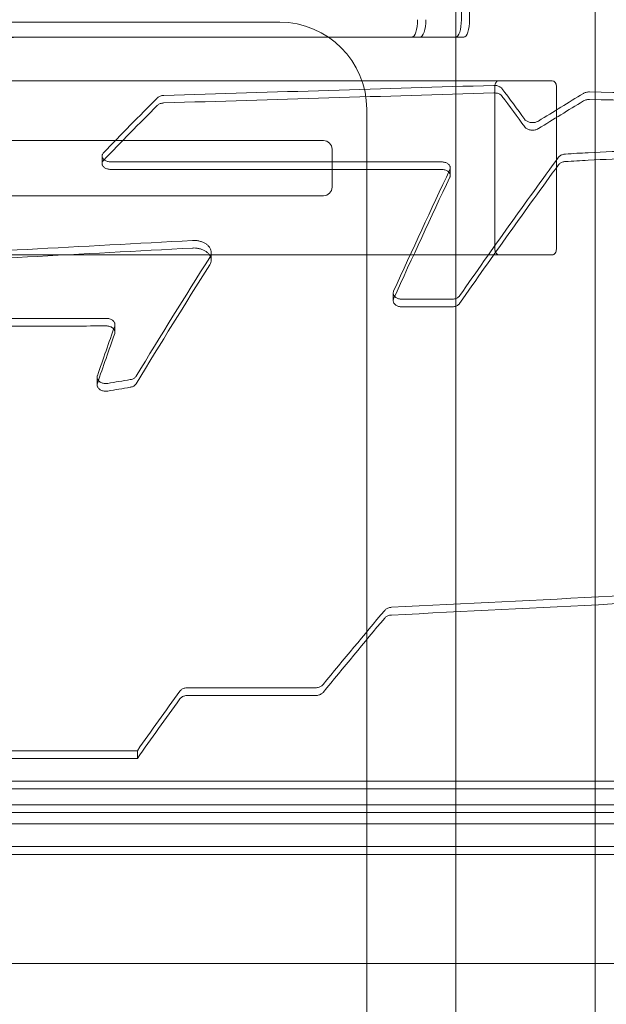
# Model space of a CAD drawing. Units: millimetres. Extents: x -2760 to 6004, y -5645 to 4141.
# Drawn here: x -837 to -635, y -38 to 301 of the extents above; entities that cross this region are included whole.
import ezdxf

# ---------------------------------------------------------------- set-up
doc = ezdxf.new("R2010")
doc.units = ezdxf.units.MM
doc.layers.add('SPOOROO-COMBI_01', color=7, linetype='Continuous')

msp = doc.modelspace()

# ---------------------------------------------------------------- linework, layer by layer
at = {"layer": 'SPOOROO-COMBI_01', "color": 0, "linetype": 'Continuous', "lineweight": 0}
for p, q in [((-686.5, 565.423), (-686.5, -24)), ((-684.622, 301), (-684.622, 322.5)), ((-684.622, 322.5), (-684.622, 301)), ((-681.794, 301), (-681.794, 322.5)), ((-638.5, 323.047), (-638.5, -24)), ((-747.223, 300.134), (-887.223, 300.134)), ((-698.879, 295), (-851.879, 295)), ((-851.879, 295), (-698.879, 295)), ((-836.794, 295), (-836.794, 295)), ((-836.794, 295), (-836.794, 295)), ((-836.794, 295), (-683.794, 295)), ((-698.879, 295), (-701.707, 295)), ((-686.622, 295), (-698.879, 295)), ((-683.794, 295), (-686.622, 295)), ((-1094.115, 280), (-653.308, 280)), ((-671.692, 280), (-653.308, 280)), ((-673.107, 222), (-673.107, 278)), ((-651.893, 278), (-651.893, 222)), ((-717.223, -24), (-717.223, 270.134)), ((-736.173, 259.353), (-857.219, 259.353)), ((-838.13, 259.353), (-736.173, 259.353)), ((-732.173, 259.353), (-736.173, 259.353)), ((-729.173, 256.353), (-729.173, 243.353)), ((-808.403, 251.447), (-808.403, 254.044)), ((-691.444, 252.026), (-805.403, 252.026)), ((-805.403, 249.427), (-691.444, 249.427)), ((-688.444, 247.404), (-688.444, 250.003)), ((-688.444, 247.404), (-688.444, 247.404)), ((-857.219, 240.353), (-736.173, 240.353)), ((-736.173, 240.353), (-838.13, 240.353)), ((-736.173, 240.353), (-732.173, 240.353)), ((-770.831, 218.212), (-770.831, 220.822)), ((-671.692, 220), (-1130.885, 220)), ((-653.308, 220), (-671.692, 220)), ((-708.119, 204.229), (-708.119, 206.844)), ((-687.919, 204.732), (-705.119, 204.732)), ((-705.119, 202.116), (-687.919, 202.116)), ((-803.971, 193.396), (-803.971, 196.016)), ((-803.971, 193.396), (-803.971, 193.396)), ((-810.126, 175.23), (-810.126, 177.858)), ((-779, 70.928), (-734.787, 70.928)), ((-734.787, 68.246), (-779, 68.246)), ((-886.25, 49.247), (-796.261, 49.247)), ((-796.261, 46.553), (-796.261, 49.247)), ((-796.261, 46.552), (-886.25, 46.552)), ((-796.261, 46.552), (-796.261, 46.553)), ((-52.034, 38.756), (-886.25, 38.756)), ((-886.25, 36.055), (-52.034, 36.055)), ((-37.889, 30.627), (-886.25, 30.627)), ((-886.25, 27.922), (-37.889, 27.922)), ((-37.889, 27.922), (-886.25, 27.922)), ((-910.898, 24), (-34.302, 24)), ((-886.25, 16.192), (-37.889, 16.192)), ((-37.889, 16.192), (-886.25, 16.192)), ((-886.25, 13.484), (-37.889, 13.484)), ((-947.917, -24), (947.917, -24)), ((-717.223, -269.866), (-717.223, -24)), ((-686.5, -24), (-686.5, -565.423)), ((-638.5, -24), (-638.5, -565.423))]:
    msp.add_line(p, q, dxfattribs=at)
for centre, radius, start, end in [((-747.223, 270.134), 30, 360, 90), ((-732.173, 256.353), 3, 360, 90), ((-732.173, 243.353), 3, 270, 360)]:
    msp.add_arc(centre, radius, start, end, dxfattribs=at)
for centre, major_axis, ratio, start_param, end_param in [((-565.676, -1376.269), (0, 2090), 0.3333334, 0.2761501, 0.7710474), ((-565.676, -1376.269), (0, 2080), 0.3333334, 0.2761501, 0.7710474), ((-562.847, -1376.269), (0, 2090), 0.3333334, 0.2898228, 0.7710474), ((-562.847, -1376.269), (0, 2090), 0.3333334, 0.2898228, 0.7710474), ((-562.847, -1376.269), (0, 2080), 0.3333334, 0.2761501, 0.7710474), ((-701.707, 301), (0, -6), 0.3333334, -0.0000001, 1.5707963), ((-698.879, 301), (0, -6), 0.3333334, -0.0000001, 1.5707963), ((-698.879, 301), (0, -6), 0.3333334, -0.0000001, 1.5707963), ((-686.622, 301), (0, -6), 0.3333334, -0.0000001, 1.5707963), ((-686.622, 301), (0, -6), 0.3333334, -0.0000001, 1.5707963), ((-683.794, 301), (0, -6), 0.3333334, -0.0000001, 1.5707963), ((-836.794, 0), (0, 295), 0.3333334, -0.0000001, 1.318396), ((5952.417, -1231.369), (42820.104, 1036.687), 0.0394506, 1.7252032, 1.7278893), ((-671.692, 278), (0, 2), 0.7071068, 0, 1.5707964), ((-653.308, 278), (0, 2), 0.7071068, 4.712389, 6.2831853), ((5952.417, -1231.369), (42755.291, 1035.118), 0.0394506, 1.7254407, 1.7281309), ((-821.056, -1231.369), (-597.406, 1968.546), 0.3861259, 5.452649, 5.4608494), ((-821.056, -1231.369), (596.502, -1965.566), 0.3861259, 2.3108049, 2.3190179), ((-308.304, -1231.369), (1917.244, 1669.192), 0.5574296, 1.2764938, 1.283842), ((-11500.746, -1231.369), (-69408.551, 1035.687), 0.024347, 4.5537738, 4.5556381), ((-585.692, -1231.369), (-895.178, -1935.014), 0.4793143, 4.0680135, 4.0825358), ((-585.692, -1231.369), (893.823, 1932.085), 0.4793143, 0.9266635, 0.9412084), ((-308.304, -1231.369), (1914.342, 1666.665), 0.5574296, 1.2767346, 1.2840942), ((-11500.746, -1231.369), (-69303.493, 1034.12), 0.024347, 4.5535307, 4.555398), ((-482.141, -1231.369), (603.28, 1968.108), 0.3885028, 0.842426, 0.8780547), ((-482.141, -1231.369), (-602.366, -1965.129), 0.3885028, 3.9842858, 4.0199705), ((-576.883, -1231.369), (-355.257, -1979.793), 0.264087, 3.916058, 3.9473188), ((-576.883, -1231.369), (354.719, 1976.796), 0.264087, 0.7747375, 0.8060475), ((4186.687, -1231.369), (25490.092, 1039.633), 0.0662009, 1.7640897, 1.7686392), ((4186.687, -1231.369), (25451.51, 1038.06), 0.0662009, 1.7643906, 1.7689474), ((-671.692, 222), (0, -2), 0.7071068, 4.712389, 6.2831853), ((-653.308, 222), (0, -2), 0.7071068, 0, 1.5707964), ((-598.309, -1231.369), (520.944, 1973.474), 0.3528209, 0.8426469, 0.8724409), ((-598.309, -1231.369), (-520.156, -1970.487), 0.3528209, 3.9845473, 4.0143886), ((-697.001, -1231.369), (-270.914, -1981.201), 0.2095733, 3.9373693, 3.9497318), ((-697.001, -1231.369), (270.504, 1978.203), 0.2095733, 0.7961119, 0.8084941), ((1182.463, -1231.369), (8650.955, 1075.199), 0.1924679, 1.7778768, 1.7787948), ((1182.463, -1231.369), (8637.861, 1073.572), 0.1924679, 1.7782333, 1.7791528), ((7888.716, -1231.369), (30502.467, 1038.256), 0.0553501, 1.8494491, 1.8546442), ((7888.716, -1231.369), (30456.298, 1036.685), 0.0553501, 1.8498859, 1.8550896), ((-347.585, -1231.369), (-892.422, -1935.433), 0.4786721, 4.1947387, 4.2119893), ((-347.585, -1231.369), (891.071, 1932.504), 0.4786721, 1.0535926, 1.0708717), ((-441.856, -1231.369), (-739.872, -1955.442), 0.4371861, 4.1602127, 4.1738329), ((-441.856, -1231.369), (738.752, 1952.483), 0.4371861, 1.0190977, 1.0327407)]:
    msp.add_ellipse(centre, major_axis=major_axis, ratio=ratio, start_param=start_param, end_param=end_param, dxfattribs=at)
for points, knots in [([(-1016.494, 159.672), (-1011.969, 172.701), (-1007.342, 185.673), (-997.542, 212.394), (-992.354, 226.128), (-981.761, 253.321), (-976.356, 266.78), (-965.342, 293.354), (-959.732, 306.469), (-948.323, 332.295), (-942.523, 345.006), (-930.748, 369.968), (-924.773, 382.22), (-912.666, 406.213), (-906.534, 417.954), (-894.131, 440.885), (-887.86, 452.074), (-875.202, 473.862), (-868.812, 484.462), (-855.936, 505.046), (-849.45, 515.03), (-836.403, 534.353), (-829.842, 543.694), (-816.672, 561.713), (-810.063, 570.392), (-796.823, 587.075), (-790.191, 595.08), (-776.934, 610.41), (-770.307, 617.735), (-757.089, 631.704), (-750.496, 638.349), (-737.713, 650.64), (-731.518, 656.321), (-725.365, 661.703)], [4.1650118, 4.1650118, 4.1650118, 4.1650118, 60.604608, 60.604608, 121.2092161, 121.2092161, 181.8138241, 181.8138241, 242.4184321, 242.4184321, 303.0230401, 303.0230401, 363.6276482, 363.6276482, 424.2322562, 424.2322562, 484.8368642, 484.8368642, 545.4414722, 545.4414722, 606.0460803, 606.0460803, 666.6506883, 666.6506883, 727.2552963, 727.2552963, 787.8599043, 787.8599043, 848.4645124, 848.4645124, 909.0691204, 909.0691204, 966.5582495, 966.5582495, 966.5582495, 966.5582495]), ([(-1016.494, 157.036), (-1011.969, 170.07), (-1007.343, 183.048), (-997.543, 209.779), (-992.355, 223.519), (-981.762, 250.721), (-976.357, 264.185), (-965.342, 290.767), (-959.733, 303.886), (-948.324, 329.719), (-942.523, 342.433), (-930.749, 367.401), (-924.774, 379.654), (-912.666, 403.651), (-906.534, 415.394), (-894.131, 438.326), (-887.86, 449.516), (-875.201, 471.304), (-868.812, 481.904), (-855.936, 502.486), (-849.449, 512.468), (-836.402, 531.789), (-829.841, 541.127), (-816.671, 559.141), (-810.062, 567.817), (-796.822, 584.493), (-790.19, 592.494), (-776.932, 607.815), (-770.306, 615.135), (-757.088, 629.094), (-750.496, 635.733), (-737.712, 648.013), (-731.518, 653.687), (-725.365, 659.063)], [4.1653834, 4.1653834, 4.1653834, 4.1653834, 60.6079552, 60.6079552, 121.2159104, 121.2159104, 181.8238656, 181.8238656, 242.4318208, 242.4318208, 303.039776, 303.039776, 363.6477312, 363.6477312, 424.2556865, 424.2556865, 484.8636417, 484.8636417, 545.4715969, 545.4715969, 606.0795521, 606.0795521, 666.6875073, 666.6875073, 727.2954625, 727.2954625, 787.9034177, 787.9034177, 848.5113729, 848.5113729, 909.1193281, 909.1193281, 966.6115285, 966.6115285, 966.6115285, 966.6115285]), ([(-725.365, 659.063), (-731.518, 653.687), (-737.712, 648.013), (-750.496, 635.733), (-757.088, 629.094), (-770.306, 615.135), (-776.933, 607.815), (-790.19, 592.494), (-796.822, 584.493), (-810.062, 567.816), (-816.671, 559.141), (-829.841, 541.127), (-836.402, 531.788), (-849.449, 512.468), (-855.936, 502.486), (-868.812, 481.904), (-875.201, 471.303), (-887.86, 449.515), (-894.131, 438.326), (-906.534, 415.393), (-912.666, 403.65), (-924.774, 379.654), (-930.749, 367.4), (-942.524, 342.433), (-948.324, 329.719), (-959.733, 303.886), (-965.342, 290.767), (-976.357, 264.184), (-981.762, 250.721), (-992.355, 223.519), (-997.543, 209.779), (-1007.343, 183.048), (-1011.969, 170.07), (-1016.494, 157.036)], [3.1157548, 3.1157548, 3.1157548, 3.1157548, 60.6079552, 60.6079552, 121.2159104, 121.2159104, 181.8238656, 181.8238656, 242.4318208, 242.4318208, 303.039776, 303.039776, 363.6477312, 363.6477312, 424.2556865, 424.2556865, 484.8636417, 484.8636417, 545.4715969, 545.4715969, 606.0795521, 606.0795521, 666.6875073, 666.6875073, 727.2954625, 727.2954625, 787.9034177, 787.9034177, 848.5113729, 848.5113729, 909.1193281, 909.1193281, 965.5618999, 965.5618999, 965.5618999, 965.5618999]), ([(-1006.804, 157.858), (-1002.285, 170.89), (-997.664, 183.868), (-987.875, 210.601), (-982.693, 224.343), (-972.112, 251.552), (-966.713, 265.02), (-955.71, 291.614), (-950.107, 304.74), (-938.71, 330.589), (-932.916, 343.313), (-921.153, 368.301), (-915.184, 380.566), (-903.088, 404.588), (-896.962, 416.345), (-884.57, 439.308), (-878.305, 450.513), (-865.658, 472.336), (-859.274, 482.955), (-846.409, 503.577), (-839.928, 513.58), (-826.891, 532.944), (-820.335, 542.305), (-807.176, 560.367), (-800.571, 569.068), (-787.34, 585.797), (-780.713, 593.825), (-767.464, 609.202), (-760.842, 616.551), (-747.631, 630.57), (-741.042, 637.24), (-728.266, 649.581), (-722.074, 655.285), (-715.924, 660.692)], [4.1662709, 4.1662709, 4.1662709, 4.1662709, 60.5511133, 60.5511133, 121.1022267, 121.1022267, 181.65334, 181.65334, 242.2044534, 242.2044534, 302.7555667, 302.7555667, 363.3066801, 363.3066801, 423.8577934, 423.8577934, 484.4089067, 484.4089067, 544.9600201, 544.9600201, 605.5111334, 605.5111334, 666.0622468, 666.0622468, 726.6133601, 726.6133601, 787.1644735, 787.1644735, 847.7155868, 847.7155868, 908.2667001, 908.2667001, 965.7035548, 965.7035548, 965.7035548, 965.7035548]), ([(-715.924, 658.054), (-722.074, 652.653), (-728.265, 646.954), (-741.042, 634.625), (-747.63, 627.961), (-760.841, 613.952), (-767.463, 606.608), (-780.712, 591.239), (-787.339, 583.215), (-800.57, 566.493), (-807.175, 557.795), (-820.335, 539.738), (-826.89, 530.379), (-839.927, 511.018), (-846.409, 501.017), (-859.274, 480.396), (-865.658, 469.778), (-878.306, 447.955), (-884.571, 436.749), (-896.962, 413.784), (-903.089, 402.025), (-915.184, 378), (-921.153, 365.732), (-932.916, 340.739), (-938.71, 328.013), (-950.108, 302.157), (-955.711, 289.027), (-966.714, 262.424), (-972.113, 248.952), (-982.694, 221.732), (-987.876, 207.985), (-997.664, 181.242), (-1002.285, 168.259), (-1006.804, 155.22)], [3.1145305, 3.1145305, 3.1145305, 3.1145305, 60.5544515, 60.5544515, 121.108903, 121.108903, 181.6633545, 181.6633545, 242.217806, 242.217806, 302.7722575, 302.7722575, 363.326709, 363.326709, 423.8811605, 423.8811605, 484.435612, 484.435612, 544.9900635, 544.9900635, 605.544515, 605.544515, 666.0989665, 666.0989665, 726.653418, 726.653418, 787.2078695, 787.2078695, 847.762321, 847.762321, 908.3167725, 908.3167725, 964.7045773, 964.7045773, 964.7045773, 964.7045773]), ([(-708.347, 660.336), (-734.687, 640.504), (-760.35, 616.522), (-810.245, 560.699), (-834.481, 528.853), (-881.412, 457.686), (-904.106, 418.363), (-942.632, 342.793), (-958.818, 308.009), (-974.462, 271.29)], [0.2458977, 0.2458977, 0.2458977, 0.2458977, 0.35695777, 0.35695777, 0.46801784, 0.46801784, 0.57907791, 0.57907791, 0.6639356, 0.6639356, 0.6639356, 0.6639356]), ([(-725.365, 647.621), (-731.517, 642.273), (-737.71, 636.625), (-750.493, 624.396), (-757.084, 617.781), (-770.302, 603.868), (-776.928, 596.568), (-790.186, 581.285), (-796.817, 573.302), (-810.058, 556.656), (-816.668, 547.993), (-829.838, 530.002), (-836.399, 520.673), (-849.447, 501.368), (-855.934, 491.391), (-868.811, 470.816), (-875.201, 460.217), (-887.861, 438.429), (-894.132, 427.237), (-906.536, 404.296), (-912.668, 392.547), (-924.776, 368.535), (-930.752, 356.272), (-942.527, 331.282), (-948.327, 318.554), (-959.737, 292.692), (-965.346, 279.556), (-976.36, 252.937), (-981.765, 239.454), (-992.358, 212.209), (-997.545, 198.447), (-1007.344, 171.67), (-1011.97, 158.668), (-1016.494, 145.61)], [3.1169662, 3.1169662, 3.1169662, 3.1169662, 60.6226463, 60.6226463, 121.2452926, 121.2452926, 181.8679389, 181.8679389, 242.4905852, 242.4905852, 303.1132315, 303.1132315, 363.7358778, 363.7358778, 424.358524, 424.358524, 484.9811703, 484.9811703, 545.6038166, 545.6038166, 606.2264629, 606.2264629, 666.8491092, 666.8491092, 727.4717555, 727.4717555, 788.0944018, 788.0944018, 848.7170481, 848.7170481, 909.3396944, 909.3396944, 965.7953259, 965.7953259, 965.7953259, 965.7953259]), ([(-1016.494, 145.61), (-1011.97, 158.668), (-1007.344, 171.67), (-997.545, 198.447), (-992.358, 212.209), (-981.765, 239.454), (-976.36, 252.937), (-965.346, 279.556), (-959.737, 292.692), (-948.327, 318.554), (-942.527, 331.282), (-930.752, 356.272), (-924.776, 368.535), (-912.668, 392.547), (-906.536, 404.296), (-894.132, 427.237), (-887.861, 438.429), (-875.201, 460.217), (-868.811, 470.816), (-855.934, 491.391), (-849.447, 501.368), (-836.399, 520.673), (-829.838, 530.002), (-816.668, 547.993), (-810.058, 556.656), (-796.817, 573.302), (-790.186, 581.285), (-776.928, 596.568), (-770.302, 603.868), (-757.084, 617.781), (-750.493, 624.396), (-737.71, 636.625), (-731.517, 642.273), (-725.365, 647.621)], [4.1670148, 4.1670148, 4.1670148, 4.1670148, 60.6226463, 60.6226463, 121.2452926, 121.2452926, 181.8679389, 181.8679389, 242.4905852, 242.4905852, 303.1132315, 303.1132315, 363.7358778, 363.7358778, 424.358524, 424.358524, 484.9811703, 484.9811703, 545.6038166, 545.6038166, 606.2264629, 606.2264629, 666.8491092, 666.8491092, 727.4717555, 727.4717555, 788.0944018, 788.0944018, 848.7170481, 848.7170481, 909.3396944, 909.3396944, 966.8453745, 966.8453745, 966.8453745, 966.8453745]), ([(-725.365, 644.98), (-731.516, 639.638), (-737.71, 633.996), (-750.492, 621.779), (-757.084, 615.17), (-770.301, 601.267), (-776.927, 593.973), (-790.185, 578.699), (-796.816, 570.719), (-810.057, 554.08), (-816.667, 545.42), (-829.837, 527.434), (-836.398, 518.108), (-849.447, 498.806), (-855.934, 488.831), (-868.811, 468.257), (-875.201, 457.659), (-887.861, 435.87), (-894.132, 424.678), (-906.536, 401.735), (-912.669, 389.985), (-924.777, 365.969), (-930.752, 353.704), (-942.528, 328.708), (-948.328, 315.978), (-959.738, 290.108), (-965.347, 276.968), (-976.361, 250.341), (-981.766, 236.854), (-992.358, 209.599), (-997.546, 195.831), (-1007.344, 169.043), (-1011.97, 156.036), (-1016.494, 142.972)], [3.1172493, 3.1172493, 3.1172493, 3.1172493, 60.6260802, 60.6260802, 121.2521604, 121.2521604, 181.8782406, 181.8782406, 242.5043208, 242.5043208, 303.130401, 303.130401, 363.7564812, 363.7564812, 424.3825614, 424.3825614, 485.0086416, 485.0086416, 545.6347218, 545.6347218, 606.260802, 606.260802, 666.8868822, 666.8868822, 727.5129624, 727.5129624, 788.1390426, 788.1390426, 848.7651228, 848.7651228, 909.391203, 909.391203, 965.8498871, 965.8498871, 965.8498871, 965.8498871]), ([(-679.756, 621.778), (-703.178, 604.11), (-726.581, 582.3), (-772.822, 530.516), (-795.658, 500.548), (-840.298, 432.827), (-862.102, 395.076), (-904.301, 312.293), (-924.697, 267.262), (-957.996, 184.809), (-971.332, 149.072), (-984.194, 111.792)], [0.24634127, 0.24634127, 0.24634127, 0.24634127, 0.35726504, 0.35726504, 0.46818881, 0.46818881, 0.57911257, 0.57911257, 0.69003634, 0.69003634, 0.76817894, 0.76817894, 0.76817894, 0.76817894]), ([(-673.474, 278.375), (-673.427, 278.377), (-673.381, 278.377), (-673.335, 278.377), (-673.147, 278.377), (-672.952, 278.366), (-672.565, 278.316), (-672.373, 278.278), (-672.004, 278.178), (-671.828, 278.116), (-671.501, 277.972), (-671.351, 277.891), (-671.084, 277.717), (-670.958, 277.617), (-670.77, 277.434), (-670.7, 277.354), (-670.639, 277.272)], [-0.1376866, -0.1376866, -0.1376866, -0.1376866, 0, 0, 0, 0.5646619, 0.5646619, 1.1293239, 1.1293239, 1.6939858, 1.6939858, 2.2586477, 2.2586477, 2.8310244, 2.8310244, 3.2307422, 3.2307422, 3.2307422, 3.2307422]), ([(-789.456, 274.024), (-789.447, 274.033), (-789.438, 274.043), (-789.318, 274.16), (-789.192, 274.26), (-788.925, 274.435), (-788.775, 274.516), (-788.449, 274.66), (-788.272, 274.723), (-787.903, 274.823), (-787.711, 274.861), (-787.371, 274.905), (-787.225, 274.916), (-787.08, 274.921)], [15.3182318, 15.3182318, 15.3182318, 15.3182318, 15.3662748, 15.3662748, 15.938909, 15.938909, 16.5035584, 16.5035584, 17.0682078, 17.0682078, 17.6328572, 17.6328572, 18.0598195, 18.0598195, 18.0598195, 18.0598195]), ([(-670.639, 274.682), (-670.7, 274.765), (-670.77, 274.844), (-670.958, 275.028), (-671.084, 275.127), (-671.351, 275.301), (-671.501, 275.383), (-671.828, 275.526), (-672.004, 275.588), (-672.373, 275.688), (-672.565, 275.726), (-672.952, 275.776), (-673.147, 275.788), (-673.335, 275.788), (-673.381, 275.788), (-673.427, 275.787), (-673.474, 275.786)], [-3.2307833, -3.2307833, -3.2307833, -3.2307833, -2.8310426, -2.8310426, -2.2586432, -2.2586432, -1.6939824, -1.6939824, -1.1293216, -1.1293216, -0.5646608, -0.5646608, 0, 0, 0, 0.1376866, 0.1376866, 0.1376866, 0.1376866]), ([(-642.616, 275.596), (-642.503, 275.665), (-642.378, 275.731), (-642.081, 275.862), (-641.904, 275.924), (-641.535, 276.024), (-641.343, 276.062), (-640.956, 276.112), (-640.762, 276.124), (-640.573, 276.124), (-640.545, 276.124), (-640.516, 276.123), (-640.488, 276.123)], [-2.1572869, -2.1572869, -2.1572869, -2.1572869, -1.6939613, -1.6939613, -1.1293075, -1.1293075, -0.5646538, -0.5646538, 0, 0, 0, 0.0852237, 0.0852237, 0.0852237, 0.0852237]), ([(-787.08, 272.33), (-787.225, 272.325), (-787.371, 272.314), (-787.711, 272.27), (-787.903, 272.232), (-788.272, 272.132), (-788.449, 272.069), (-788.775, 271.925), (-788.925, 271.844), (-789.192, 271.669), (-789.318, 271.569), (-789.438, 271.452), (-789.447, 271.442), (-789.456, 271.433)], [0.1376871, 0.1376871, 0.1376871, 0.1376871, 0.5646482, 0.5646482, 1.1292964, 1.1292964, 1.6939446, 1.6939446, 2.2585928, 2.2585928, 2.8312506, 2.8312506, 2.8793071, 2.8793071, 2.8793071, 2.8793071]), ([(-640.488, 273.533), (-640.516, 273.533), (-640.545, 273.533), (-640.573, 273.533), (-640.762, 273.533), (-640.956, 273.522), (-641.343, 273.472), (-641.535, 273.434), (-641.904, 273.334), (-642.081, 273.271), (-642.378, 273.14), (-642.503, 273.075), (-642.616, 273.005)], [-0.0852238, -0.0852238, -0.0852238, -0.0852238, 0, 0, 0, 0.5646526, 0.5646526, 1.1293052, 1.1293052, 1.6939578, 1.6939578, 2.157303, 2.157303, 2.157303, 2.157303]), ([(-662.812, 266.68), (-662.751, 266.597), (-662.681, 266.516), (-662.492, 266.33), (-662.366, 266.23), (-662.099, 266.054), (-661.949, 265.971), (-661.623, 265.826), (-661.447, 265.763), (-661.078, 265.662), (-660.886, 265.624), (-660.499, 265.573), (-660.304, 265.561), (-659.928, 265.561), (-659.733, 265.573), (-659.347, 265.624), (-659.154, 265.662), (-658.786, 265.763), (-658.609, 265.826), (-658.312, 265.958), (-658.187, 266.025), (-658.073, 266.095)], [5.869561, 5.869561, 5.869561, 5.869561, 6.270158, 6.270158, 6.843314, 6.843314, 7.4079551, 7.4079551, 7.9725961, 7.9725961, 8.5372372, 8.5372372, 9.1018782, 9.1018782, 9.6665193, 9.6665193, 10.2311603, 10.2311603, 10.7958014, 10.7958014, 11.2596889, 11.2596889, 11.2596889, 11.2596889]), ([(-658.073, 263.501), (-658.187, 263.431), (-658.312, 263.365), (-658.609, 263.232), (-658.786, 263.169), (-659.154, 263.068), (-659.347, 263.03), (-659.733, 262.979), (-659.928, 262.967), (-660.304, 262.967), (-660.499, 262.979), (-660.886, 263.03), (-661.078, 263.068), (-661.447, 263.169), (-661.623, 263.232), (-661.949, 263.378), (-662.099, 263.46), (-662.366, 263.636), (-662.492, 263.737), (-662.681, 263.922), (-662.751, 264.003), (-662.812, 264.087)], [6.9442444, 6.9442444, 6.9442444, 6.9442444, 7.4081533, 7.4081533, 7.9727931, 7.9727931, 8.537433, 8.537433, 9.1020729, 9.1020729, 9.6667127, 9.6667127, 10.2313526, 10.2313526, 10.7959925, 10.7959925, 11.3606323, 11.3606323, 11.9338135, 11.9338135, 12.3344362, 12.3344362, 12.3344362, 12.3344362]), ([(-805.403, 252.026), (-805.592, 252.026), (-805.788, 252.038), (-806.176, 252.089), (-806.369, 252.128), (-806.738, 252.232), (-806.915, 252.296), (-807.242, 252.444), (-807.392, 252.528), (-807.659, 252.707), (-807.784, 252.809), (-808.004, 253.03), (-808.1, 253.149), (-808.252, 253.398), (-808.31, 253.527), (-808.386, 253.788), (-808.403, 253.918), (-808.403, 254.171), (-808.385, 254.302), (-808.309, 254.563), (-808.251, 254.693), (-808.104, 254.931), (-808.018, 255.041), (-807.918, 255.143)], [9.1100075, 9.1100075, 9.1100075, 9.1100075, 9.6768884, 9.6768884, 10.2437693, 10.2437693, 10.8106502, 10.8106502, 11.3775311, 11.3775311, 11.9494691, 11.9494691, 12.5214071, 12.5214071, 13.0933452, 13.0933452, 13.6652832, 13.6652832, 14.2393897, 14.2393897, 14.8134962, 14.8134962, 15.3387144, 15.3387144, 15.3387144, 15.3387144]), ([(-648.765, 254.734), (-648.86, 254.727), (-648.955, 254.718), (-649.244, 254.68), (-649.436, 254.641), (-649.805, 254.539), (-649.981, 254.475), (-650.307, 254.329), (-650.457, 254.245), (-650.724, 254.067), (-650.85, 253.965), (-651.038, 253.779), (-651.107, 253.699), (-651.167, 253.616)], [0.2862698, 0.2862698, 0.2862698, 0.2862698, 0.5645727, 0.5645727, 1.1291454, 1.1291454, 1.6937182, 1.6937182, 2.2582909, 2.2582909, 2.8325042, 2.8325042, 3.2257163, 3.2257163, 3.2257163, 3.2257163]), ([(-536.552, 251.953), (-538.164, 252.14), (-539.777, 252.32), (-552.66, 253.71), (-563.913, 254.604), (-586.19, 255.779), (-597.214, 256.059), (-618.837, 256.059), (-629.861, 255.779), (-643.582, 255.056), (-646.171, 254.903), (-648.765, 254.734)], [458.254654, 458.254654, 458.254654, 458.254654, 462.8927878, 462.8927878, 495.3270227, 495.3270227, 527.7612576, 527.7612576, 560.1954925, 560.1954925, 567.7163691, 567.7163691, 567.7163691, 567.7163691]), ([(-807.918, 252.546), (-808.018, 252.443), (-808.104, 252.334), (-808.251, 252.095), (-808.309, 251.965), (-808.385, 251.705), (-808.403, 251.573), (-808.403, 251.32), (-808.385, 251.189), (-808.309, 250.928), (-808.251, 250.798), (-808.097, 250.548), (-808.001, 250.428), (-807.779, 250.207), (-807.653, 250.105), (-807.386, 249.926), (-807.236, 249.843), (-806.91, 249.696), (-806.734, 249.632), (-806.365, 249.529), (-806.173, 249.49), (-805.786, 249.439), (-805.592, 249.427), (-805.403, 249.427)], [2.8813451, 2.8813451, 2.8813451, 2.8813451, 3.4065754, 3.4065754, 3.98071, 3.98071, 4.5548447, 4.5548447, 5.1291005, 5.1291005, 5.7033563, 5.7033563, 6.2776121, 6.2776121, 6.8518679, 6.8518679, 7.4164569, 7.4164569, 7.9810458, 7.9810458, 8.5456348, 8.5456348, 9.1102238, 9.1102238, 9.1102238, 9.1102238]), ([(-688.586, 249.387), (-688.551, 249.462), (-688.522, 249.537), (-688.462, 249.744), (-688.444, 249.876), (-688.444, 250.13), (-688.462, 250.261), (-688.537, 250.522), (-688.595, 250.651), (-688.748, 250.901), (-688.843, 251.02), (-689.063, 251.242), (-689.189, 251.343), (-689.455, 251.523), (-689.605, 251.607), (-689.932, 251.755), (-690.109, 251.82), (-690.479, 251.923), (-690.671, 251.962), (-691.06, 252.013), (-691.255, 252.026), (-691.444, 252.026)], [-5.4621467, -5.4621467, -5.4621467, -5.4621467, -5.1305542, -5.1305542, -4.5559956, -4.5559956, -3.9838901, -3.9838901, -3.4117847, -3.4117847, -2.8396792, -2.8396792, -2.2675737, -2.2675737, -1.7006803, -1.7006803, -1.1337869, -1.1337869, -0.5668934, -0.5668934, 0, 0, 0, 0]), ([(-651.167, 251.018), (-651.107, 251.101), (-651.038, 251.181), (-650.85, 251.367), (-650.724, 251.469), (-650.457, 251.648), (-650.307, 251.731), (-649.981, 251.878), (-649.805, 251.941), (-649.436, 252.044), (-649.244, 252.083), (-648.955, 252.12), (-648.86, 252.13), (-648.765, 252.136)], [14.9963239, 14.9963239, 14.9963239, 14.9963239, 15.3895645, 15.3895645, 15.9638063, 15.9638063, 16.5283777, 16.5283777, 17.092949, 17.092949, 17.6575203, 17.6575203, 17.9358216, 17.9358216, 17.9358216, 17.9358216]), ([(-648.765, 252.136), (-646.171, 252.305), (-643.582, 252.458), (-629.86, 253.182), (-618.837, 253.462), (-597.214, 253.462), (-586.191, 253.182), (-563.914, 252.007), (-552.661, 251.112), (-539.777, 249.722), (-538.165, 249.541), (-536.552, 249.354)], [487.8270174, 487.8270174, 487.8270174, 487.8270174, 495.3483638, 495.3483638, 527.7821409, 527.7821409, 560.2159181, 560.2159181, 592.6496952, 592.6496952, 597.2887983, 597.2887983, 597.2887983, 597.2887983]), ([(-691.444, 249.427), (-691.256, 249.427), (-691.061, 249.415), (-690.674, 249.364), (-690.482, 249.325), (-690.114, 249.223), (-689.937, 249.159), (-689.611, 249.012), (-689.461, 248.928), (-689.194, 248.749), (-689.068, 248.647), (-688.846, 248.425), (-688.75, 248.305), (-688.596, 248.055), (-688.538, 247.925), (-688.462, 247.663), (-688.444, 247.531), (-688.444, 247.276), (-688.462, 247.145), (-688.522, 246.938), (-688.551, 246.862), (-688.586, 246.788)], [0, 0, 0, 0, 0.5645606, 0.5645606, 1.1291211, 1.1291211, 1.6936817, 1.6936817, 2.2582422, 2.2582422, 2.832707, 2.832707, 3.4071717, 3.4071717, 3.9816364, 3.9816364, 4.5561011, 4.5561011, 5.1306893, 5.1306893, 5.4622939, 5.4622939, 5.4622939, 5.4622939]), ([(-777.296, 224.967), (-777.14, 224.975), (-776.985, 224.979), (-776.831, 224.979), (-776.455, 224.979), (-776.066, 224.954), (-775.293, 224.85), (-774.909, 224.77), (-774.173, 224.56), (-773.82, 224.429), (-773.168, 224.127), (-772.869, 223.956), (-772.335, 223.589), (-772.082, 223.379), (-771.636, 222.922), (-771.444, 222.676), (-771.136, 222.161), (-771.02, 221.893), (-770.867, 221.354), (-770.831, 221.083), (-770.831, 220.56), (-770.867, 220.289), (-771.02, 219.749), (-771.136, 219.48), (-771.306, 219.197), (-771.321, 219.172), (-771.337, 219.147)], [-0.4598611, -0.4598611, -0.4598611, -0.4598611, 0, 0, 0, 1.1288681, 1.1288681, 2.2577362, 2.2577362, 3.3866042, 3.3866042, 4.5154723, 4.5154723, 5.669245, 5.669245, 6.8230177, 6.8230177, 7.9767904, 7.9767904, 9.1305631, 9.1305631, 10.2848955, 10.2848955, 11.439228, 11.439228, 11.5522354, 11.5522354, 11.5522354, 11.5522354]), ([(-771.337, 216.536), (-771.321, 216.561), (-771.306, 216.586), (-771.136, 216.87), (-771.02, 217.138), (-770.867, 217.678), (-770.831, 217.95), (-770.831, 218.472), (-770.867, 218.742), (-771.018, 219.278), (-771.133, 219.545), (-771.438, 220.058), (-771.629, 220.304), (-772.07, 220.759), (-772.321, 220.969), (-772.853, 221.338), (-773.153, 221.51), (-773.807, 221.815), (-774.16, 221.947), (-774.9, 222.159), (-775.285, 222.24), (-776.062, 222.346), (-776.453, 222.371), (-776.831, 222.371), (-776.985, 222.371), (-777.14, 222.367), (-777.296, 222.358)], [-11.5526745, -11.5526745, -11.5526745, -11.5526745, -11.4396804, -11.4396804, -10.285272, -10.285272, -9.1308635, -9.1308635, -7.9828962, -7.9828962, -6.8349288, -6.8349288, -5.6869615, -5.6869615, -4.5389941, -4.5389941, -3.4042456, -3.4042456, -2.2694971, -2.2694971, -1.1347485, -1.1347485, 0, 0, 0, 0.4598615, 0.4598615, 0.4598615, 0.4598615]), ([(-705.119, 204.732), (-705.307, 204.732), (-705.502, 204.745), (-705.888, 204.798), (-706.08, 204.839), (-706.448, 204.946), (-706.624, 205.012), (-706.95, 205.166), (-707.099, 205.252), (-707.366, 205.439), (-707.493, 205.546), (-707.716, 205.778), (-707.812, 205.904), (-707.966, 206.165), (-708.025, 206.301), (-708.101, 206.574), (-708.119, 206.712), (-708.119, 206.977), (-708.101, 207.114), (-708.041, 207.33), (-708.012, 207.408), (-707.977, 207.485)], [9.1417006, 9.1417006, 9.1417006, 9.1417006, 9.7060954, 9.7060954, 10.2704903, 10.2704903, 10.8348851, 10.8348851, 11.39928, 11.39928, 11.9776795, 11.9776795, 12.5560789, 12.5560789, 13.1344784, 13.1344784, 13.7128779, 13.7128779, 14.2911293, 14.2911293, 14.6243574, 14.6243574, 14.6243574, 14.6243574]), ([(-707.977, 204.87), (-708.012, 204.793), (-708.041, 204.714), (-708.101, 204.499), (-708.119, 204.362), (-708.119, 204.096), (-708.101, 203.959), (-708.025, 203.685), (-707.966, 203.549), (-707.812, 203.288), (-707.716, 203.162), (-707.493, 202.93), (-707.366, 202.823), (-707.099, 202.636), (-706.95, 202.549), (-706.624, 202.396), (-706.448, 202.329), (-706.08, 202.222), (-705.888, 202.182), (-705.502, 202.128), (-705.307, 202.116), (-705.119, 202.116)], [3.659143, 3.659143, 3.659143, 3.659143, 3.9923884, 3.9923884, 4.5706813, 4.5706813, 5.1491228, 5.1491228, 5.7275643, 5.7275643, 6.3060058, 6.3060058, 6.8844473, 6.8844473, 7.4488402, 7.4488402, 8.0132332, 8.0132332, 8.5776261, 8.5776261, 9.142019, 9.142019, 9.142019, 9.142019]), ([(-685.227, 205.913), (-685.288, 205.826), (-685.357, 205.742), (-685.545, 205.546), (-685.672, 205.439), (-685.939, 205.252), (-686.089, 205.166), (-686.414, 205.012), (-686.59, 204.946), (-686.958, 204.839), (-687.15, 204.798), (-687.537, 204.745), (-687.731, 204.732), (-687.919, 204.732)], [5.908207, 5.908207, 5.908207, 5.908207, 6.3057217, 6.3057217, 6.8841212, 6.8841212, 7.448516, 7.448516, 8.0129109, 8.0129109, 8.5773057, 8.5773057, 9.1417006, 9.1417006, 9.1417006, 9.1417006]), ([(-687.919, 202.116), (-687.73, 202.116), (-687.534, 202.128), (-687.146, 202.182), (-686.953, 202.223), (-686.583, 202.332), (-686.406, 202.399), (-686.08, 202.554), (-685.93, 202.642), (-685.664, 202.829), (-685.538, 202.936), (-685.354, 203.13), (-685.286, 203.212), (-685.227, 203.297)], [9.142019, 9.142019, 9.142019, 9.142019, 9.70975, 9.70975, 10.2774809, 10.2774809, 10.8452119, 10.8452119, 11.4129429, 11.4129429, 11.9880493, 11.9880493, 12.3760721, 12.3760721, 12.3760721, 12.3760721]), ([(-804.061, 195.498), (-804.048, 195.534), (-804.037, 195.569), (-803.989, 195.743), (-803.971, 195.882), (-803.971, 196.15), (-803.989, 196.288), (-804.065, 196.564), (-804.124, 196.702), (-804.278, 196.965), (-804.374, 197.092), (-804.597, 197.326), (-804.724, 197.434), (-804.992, 197.622), (-805.141, 197.709), (-805.466, 197.864), (-805.642, 197.93), (-806.01, 198.038), (-806.202, 198.079), (-806.588, 198.133), (-806.783, 198.145), (-806.971, 198.145), (-806.989, 198.145), (-807.007, 198.145), (-807.025, 198.145)], [-5.3032068, -5.3032068, -5.3032068, -5.3032068, -5.1539421, -5.1539421, -4.5744942, -4.5744942, -3.9952008, -3.9952008, -3.4159073, -3.4159073, -2.8366139, -2.8366139, -2.2573204, -2.2573204, -1.6929903, -1.6929903, -1.1286602, -1.1286602, -0.5643301, -0.5643301, 0, 0, 0, 0.0535529, 0.0535529, 0.0535529, 0.0535529]), ([(-807.025, 195.526), (-807.007, 195.526), (-806.989, 195.526), (-806.971, 195.526), (-806.783, 195.526), (-806.588, 195.513), (-806.202, 195.46), (-806.01, 195.419), (-805.642, 195.311), (-805.466, 195.244), (-805.141, 195.09), (-804.992, 195.002), (-804.724, 194.814), (-804.597, 194.707), (-804.374, 194.472), (-804.278, 194.346), (-804.124, 194.082), (-804.065, 193.945), (-803.989, 193.668), (-803.971, 193.53), (-803.971, 193.262), (-803.989, 193.123), (-804.037, 192.949), (-804.048, 192.914), (-804.061, 192.878)], [-0.0535529, -0.0535529, -0.0535529, -0.0535529, 0, 0, 0, 0.564328, 0.564328, 1.1286559, 1.1286559, 1.6929839, 1.6929839, 2.2573119, 2.2573119, 2.8366502, 2.8366502, 3.4159886, 3.4159886, 3.995327, 3.995327, 4.5746654, 4.5746654, 5.1541587, 5.1541587, 5.3034296, 5.3034296, 5.3034296, 5.3034296]), ([(-806.457, 175.744), (-806.488, 175.738), (-806.519, 175.734), (-806.744, 175.702), (-806.938, 175.689), (-807.314, 175.689), (-807.509, 175.702), (-807.895, 175.756), (-808.087, 175.798), (-808.454, 175.908), (-808.63, 175.976), (-808.955, 176.133), (-809.104, 176.222), (-809.372, 176.414), (-809.499, 176.523), (-809.723, 176.762), (-809.819, 176.891), (-809.974, 177.16), (-810.032, 177.299), (-810.108, 177.58), (-810.126, 177.721), (-810.126, 177.994), (-810.108, 178.135), (-810.06, 178.311), (-810.049, 178.347), (-810.037, 178.383)], [8.5073856, 8.5073856, 8.5073856, 8.5073856, 8.5993441, 8.5993441, 9.1636061, 9.1636061, 9.727868, 9.727868, 10.29213, 10.29213, 10.856392, 10.856392, 11.420654, 11.420654, 12.001934, 12.001934, 12.5832141, 12.5832141, 13.1644942, 13.1644942, 13.7457742, 13.7457742, 14.3268892, 14.3268892, 14.4765096, 14.4765096, 14.4765096, 14.4765096]), ([(-796.647, 178.266), (-796.72, 178.146), (-796.808, 178.03), (-797.021, 177.803), (-797.148, 177.694), (-797.416, 177.502), (-797.565, 177.413), (-797.89, 177.256), (-798.066, 177.188), (-798.404, 177.088), (-798.563, 177.051), (-798.724, 177.024)], [5.7991226, 5.7991226, 5.7991226, 5.7991226, 6.3243816, 6.3243816, 6.9055297, 6.9055297, 7.4697977, 7.4697977, 8.0340658, 8.0340658, 8.5063874, 8.5063874, 8.5063874, 8.5063874]), ([(-810.037, 175.756), (-810.049, 175.72), (-810.06, 175.684), (-810.108, 175.507), (-810.126, 175.366), (-810.126, 175.093), (-810.108, 174.952), (-810.032, 174.671), (-809.974, 174.531), (-809.819, 174.263), (-809.723, 174.134), (-809.499, 173.895), (-809.372, 173.785), (-809.104, 173.593), (-808.955, 173.504), (-808.63, 173.347), (-808.454, 173.279), (-808.087, 173.169), (-807.895, 173.127), (-807.509, 173.073), (-807.314, 173.06), (-806.938, 173.06), (-806.744, 173.073), (-806.519, 173.105), (-806.488, 173.109), (-806.457, 173.115)], [3.8508382, 3.8508382, 3.8508382, 3.8508382, 4.000466, 4.000466, 4.5816319, 4.5816319, 5.1629634, 5.1629634, 5.7442949, 5.7442949, 6.3256264, 6.3256264, 6.9069579, 6.9069579, 7.4712175, 7.4712175, 8.0354771, 8.0354771, 8.5997368, 8.5997368, 9.1639964, 9.1639964, 9.728256, 9.728256, 9.8202192, 9.8202192, 9.8202192, 9.8202192]), ([(-798.724, 174.396), (-798.561, 174.423), (-798.399, 174.461), (-798.058, 174.563), (-797.881, 174.632), (-797.554, 174.791), (-797.405, 174.881), (-797.139, 175.074), (-797.013, 175.183), (-796.805, 175.407), (-796.718, 175.521), (-796.647, 175.638)], [9.8194492, 9.8194492, 9.8194492, 9.8194492, 10.2995664, 10.2995664, 10.8678552, 10.8678552, 11.436144, 11.436144, 12.0133243, 12.0133243, 12.5271042, 12.5271042, 12.5271042, 12.5271042]), ([(-711.039, 97.57), (-711.028, 97.584), (-711.016, 97.597), (-710.892, 97.739), (-710.764, 97.857), (-710.495, 98.061), (-710.347, 98.155), (-710.023, 98.322), (-709.848, 98.394), (-709.482, 98.511), (-709.29, 98.555), (-708.971, 98.603), (-708.843, 98.616), (-708.717, 98.622)], [15.5627843, 15.5627843, 15.5627843, 15.5627843, 15.6238267, 15.6238267, 16.2142325, 16.2142325, 16.7780519, 16.7780519, 17.3418714, 17.3418714, 17.9056908, 17.9056908, 18.2768418, 18.2768418, 18.2768418, 18.2768418]), ([(-708.717, 95.955), (-708.843, 95.949), (-708.971, 95.936), (-709.29, 95.888), (-709.482, 95.844), (-709.848, 95.727), (-710.023, 95.655), (-710.347, 95.488), (-710.495, 95.394), (-710.764, 95.19), (-710.892, 95.072), (-711.016, 94.93), (-711.028, 94.917), (-711.039, 94.903)], [0.1926688, 0.1926688, 0.1926688, 0.1926688, 0.5638158, 0.5638158, 1.1276315, 1.1276315, 1.6914473, 1.6914473, 2.255263, 2.255263, 2.8457509, 2.8457509, 2.9068409, 2.9068409, 2.9068409, 2.9068409]), ([(-734.787, 70.928), (-734.599, 70.928), (-734.405, 70.942), (-734.02, 71.001), (-733.828, 71.047), (-733.462, 71.166), (-733.287, 71.239), (-732.964, 71.409), (-732.816, 71.505), (-732.547, 71.714), (-732.418, 71.834), (-732.294, 71.979), (-732.282, 71.993), (-732.27, 72.007)], [9.2573123, 9.2573123, 9.2573123, 9.2573123, 9.8210263, 9.8210263, 10.3847403, 10.3847403, 10.9484543, 10.9484543, 11.5121682, 11.5121682, 12.1057458, 12.1057458, 12.1687917, 12.1687917, 12.1687917, 12.1687917]), ([(-781.606, 69.731), (-781.567, 69.785), (-781.525, 69.838), (-781.368, 70.021), (-781.239, 70.142), (-780.97, 70.35), (-780.822, 70.446), (-780.499, 70.616), (-780.324, 70.69), (-779.958, 70.809), (-779.767, 70.854), (-779.382, 70.914), (-779.188, 70.928), (-779, 70.928)], [-3.0804834, -3.0804834, -3.0804834, -3.0804834, -2.8486163, -2.8486163, -2.2546449, -2.2546449, -1.6909837, -1.6909837, -1.1273225, -1.1273225, -0.5636612, -0.5636612, 0, 0, 0, 0]), ([(-779, 68.246), (-779.188, 68.246), (-779.382, 68.232), (-779.767, 68.172), (-779.958, 68.127), (-780.324, 68.008), (-780.499, 67.934), (-780.822, 67.764), (-780.97, 67.668), (-781.239, 67.459), (-781.368, 67.339), (-781.525, 67.156), (-781.567, 67.103), (-781.606, 67.049)], [0, 0, 0, 0, 0.563657, 0.563657, 1.1273141, 1.1273141, 1.6909711, 1.6909711, 2.2546282, 2.2546282, 2.8486941, 2.8486941, 3.0806346, 3.0806346, 3.0806346, 3.0806346]), ([(-732.27, 69.326), (-732.282, 69.312), (-732.294, 69.298), (-732.419, 69.153), (-732.547, 69.032), (-732.816, 68.823), (-732.964, 68.728), (-733.287, 68.558), (-733.462, 68.484), (-733.828, 68.365), (-734.02, 68.32), (-734.405, 68.26), (-734.599, 68.246), (-734.787, 68.246)], [6.3464633, 6.3464633, 6.3464633, 6.3464633, 6.4095638, 6.4095638, 7.0032345, 7.0032345, 7.5669445, 7.5669445, 8.1306545, 8.1306545, 8.6943644, 8.6943644, 9.2580744, 9.2580744, 9.2580744, 9.2580744])]:
    msp.add_open_spline(points, degree=3, knots=knots, dxfattribs=at)
for points, weights in [([(-807.025, 198.145), (-893.124, 197.856), (-979.215, 197.567)], [1, 0.999999987187, 1]), ([(-979.215, 194.947), (-893.124, 195.237), (-807.025, 195.526)], [1, 0.999999965334, 1])]:
    msp.add_rational_spline(points, weights, degree=2, dxfattribs=at)

doc.saveas('drawing.dxf')
